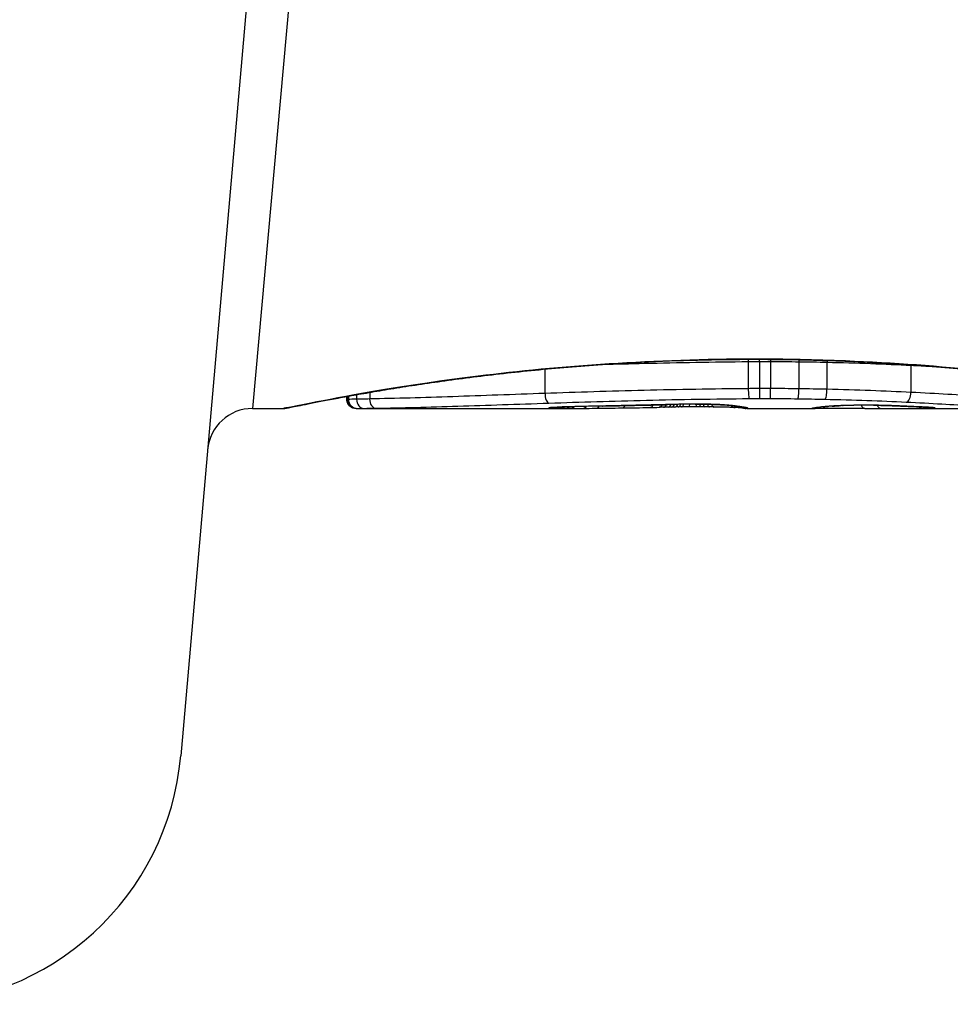
# Model space of a CAD drawing. Units: millimetres. Extents: x -4495 to 10186, y 3866 to 8369.
# Drawn here: x 3093 to 3103, y 5402 to 5413 of the extents above; entities that cross this region are included whole.
import ezdxf

# ---------------------------------------------------------------- set-up
doc = ezdxf.new("R2010")
doc.units = ezdxf.units.MM
doc.layers.add('SW_Toestellen', color=2, linetype='Continuous')

msp = doc.modelspace()

# ---------------------------------------------------------------- linework, layer by layer
at = {"layer": 'SW_Toestellen'}
for p, q in [((3095.762, 5418.889), (3094.548, 5405.022)), ((3096.208, 5418.56), (3095.341, 5408.85)), ((3100.805, 5409.367), (3100.805, 5409.068)), ((3100.869, 5409.392), (3100.869, 5409.394)), ((3100.927, 5409.368), (3100.927, 5409.069)), ((3101.05, 5409.368), (3101.05, 5409.069)), ((3101.363, 5409.365), (3101.363, 5409.067)), ((3101.672, 5409.36), (3101.672, 5409.061)), ((3102.598, 5409.326), (3102.598, 5409.027)), ((3098.563, 5409.284), (3098.563, 5409.016)), ((3096.38, 5408.95), (3096.38, 5408.983)), ((3096.382, 5408.983), (3096.382, 5408.95)), ((3096.397, 5408.986), (3096.397, 5408.95)), ((3096.486, 5409.002), (3096.486, 5408.952)), ((3096.631, 5409.027), (3096.631, 5408.955)), ((3099.87, 5408.864), (3099.821, 5408.863)), ((3099.92, 5408.865), (3099.87, 5408.864)), ((3095.341, 5408.85), (3095.681, 5408.85)), ((3096.482, 5408.85), (3098.793, 5408.85)), ((3100.792, 5408.85), (3101.541, 5408.85)), ((3102.333, 5408.85), (3103.767, 5408.85))]:
    msp.add_line(p, q, dxfattribs=at)
for centre, radius, start, end in [((3095.341, 5408.35), 0.5, 90, 175), ((3091.56, 5405.284), 3, 270, 355)]:
    msp.add_arc(centre, radius, start, end, dxfattribs=at)
for centre, major_axis, ratio, start_param, end_param in [((3100.926, 5409.378), (0.0001, -0.1), 0.011478, 1.471377, 1.715061), ((3101.053, 5409.378), (-0.0002, -0.1), 0.023484, 4.573412, 4.811799), ((3101.376, 5409.375), (-0.0013, -0.1), 0.128813, 4.592604, 4.811659), ((3101.695, 5409.369), (-0.0023, -0.1), 0.224183, 4.619513, 4.811147), ((3102.65, 5409.333), (-0.0051, -0.0999), 0.523283, 4.757562, 4.807524), ((3098.607, 5409.009), (0.0034, -0.0999), 0.431458, 4.631429, 6.205599), ((3100.929, 5409.059), (0.0001, -0.1), 0.011632, 4.612971, 6.187916), ((3101.048, 5409.059), (-0.0002, -0.1), 0.023799, 0.095259, 1.670203), ((3101.35, 5409.057), (-0.0012, -0.1), 0.130515, 0.095072, 1.669946), ((3101.649, 5409.052), (-0.0022, -0.1), 0.227041, 0.094463, 1.669193), ((3102.545, 5409.021), (-0.0048, -0.0999), 0.528336, 0.090174, 1.663955), ((3096.482, 5408.95), (0.0001, -0.1), 0.994521, 4.711675, 6.282517), ((3096.494, 5408.95), (0.0012, -0.1), 0.970075, 4.700054, 6.271095), ((3096.57, 5408.951), (0.0015, -0.1), 0.835763, 4.692774, 6.264821), ((3096.698, 5408.953), (0.0015, -0.1), 0.676648, 4.687914, 6.260959), ((3098.659, 5408.951), (-0.002, -0.1), 0.920151, 0.022208, 0.53167), ((3098.695, 5408.95), (-0.001, -0.1), 0.862542, 0.011286, 0.564566), ((3098.736, 5408.95), (-0.0004, -0.1), 0.819017, 0.005335, 0.594146), ((3098.789, 5408.95), (0, -0.1), 0.772704, 0.000321, 0.621638), ((3098.844, 5408.95), (0.0003, -0.1), 0.738465, 0, 0.641817), ((3098.892, 5408.97), (0.0022, -0.1), 0.474623, 6.236673, 6.283185), ((3100.485, 5408.825), (3.349, 0.036), 0.02131, 1.9653, 2.065703), ((3098.978, 5408.951), (0.0007, -0.1), 0.672307, 0, 0.674414), ((3099.12, 5408.952), (0.0011, -0.1), 0.630063, 0, 0.697697), ((3099.195, 5408.977), (0.002, -0.1), 0.383913, 6.232345, 6.283185), ((3105.147, 5569.841), (-55.304, -152.857), 0.913601, 0.337452, 0.338458), ((3099.346, 5408.98), (0.0021, -0.1), 0.383777, 6.229526, 6.283185), ((3105.301, 5569.858), (-56.194, -152.61), 0.913268, 0.343629, 0.344634), ((3099.411, 5408.956), (0.0015, -0.1), 0.561569, 0, 0.727436), ((3101.713, 5408.961), (-4.101, -0.102), 0.014265, 0.974883, 1.063604), ((3099.497, 5408.983), (0.0022, -0.1), 0.383639, 6.226707, 6.283185), ((3112.197, 5414.173), (33.673, 2.672), 0.137063, 4.314882, 4.318276), ((3099.603, 5408.985), (0.0022, -0.1), 0.38053, 6.224818, 6.283185), ((3112.218, 5414.012), (33.699, 2.609), 0.132579, 4.318532, 4.321923), ((3099.709, 5408.988), (0.0023, -0.1), 0.377417, 6.22295, 6.283185), ((3109.288, 5411.33), (25.583, 1.424), 0.080376, 4.324207, 4.332948), ((3099.721, 5408.961), (0.0017, -0.1), 0.485735, 0, 0.754648), ((3098.038, 5409.081), (-3.475, 0.063), 0.062351, 2.07799, 2.110534), ((3099.819, 5408.963), (0.0019, -0.1), 0.514031, 0, 0.760824), ((3099.868, 5408.964), (0.002, -0.1), 0.514352, 0, 0.763107), ((3100.271, 5408.857), (0.739, 0.001), 0.055898, 1.858835, 2.067185), ((3099.918, 5408.965), (0.0021, -0.1), 0.514673, 0, 0.768284), ((3101.682, 5408.887), (-3.422, -0.064), 0.0035, 5.24069, 5.253072), ((3099.955, 5408.965), (0.0021, -0.1), 0.503985, 0, 0.771091), ((3100.522, 5408.843), (-1.119, -0.006), 0.026312, 5.202075, 5.242332), ((3099.994, 5408.966), (0.0019, -0.1), 0.468884, 0, 0.773173), ((3100.361, 5408.846), (-0.775, -0.002), 0.030872, 5.15313, 5.203007), ((3100.029, 5408.967), (0.0017, -0.1), 0.424481, 0, 0.774592), ((3100.231, 5408.852), (-0.469, -0.001), 0.034477, 5.064201, 5.154779), ((3100.059, 5408.996), (0.0018, -0.1), 0.281335, 6.218911, 6.283185), ((3100.261, 5408.855), (0.702, 0), 0.06098, 1.629556, 1.859064), ((3100.068, 5408.967), (0.0014, -0.1), 0.341656, 0, 0.776513), ((3100.195, 5408.855), (-0.363, 0), 0.037066, 4.834299, 5.065108), ((3100.15, 5408.968), (0.0005, -0.1), 0.120293, 0, 0.781303), ((3100.196, 5408.854), (-0.367, 0), 0.03843, 4.607137, 4.834328), ((3100.219, 5408.998), (0.0004, -0.1), 0.058116, 6.220253, 6.283185), ((3100.235, 5408.968), (-0.0004, -0.1), 0.103896, 5.496395, 6.283185), ((3100.185, 5408.851), (-0.469, 0), 0.037905, 4.506172, 4.607376), ((3100.282, 5408.968), (-0.0008, -0.1), 0.202964, 5.493986, 6.283185), ((3100.135, 5408.842), (-0.716, 0), 0.036544, 4.445701, 4.50677), ((3100.325, 5408.968), (-0.001, -0.1), 0.262001, 5.493276, 6.283185), ((3100.078, 5408.837), (-0.934, 0.001), 0.034531, 4.387958, 4.446066), ((3100.377, 5408.967), (-0.0013, -0.1), 0.317377, 5.495525, 6.283185), ((3099.825, 5408.82), (-1.731, 0.004), 0.029623, 4.358871, 4.388658), ((3100.426, 5408.966), (-0.0014, -0.1), 0.34544, 5.501779, 6.283185), ((3100.515, 5408.991), (-0.0052, -0.0999), 0.666861, 0, 0.078585), ((3100.664, 5408.96), (-0.0046, -0.0999), 0.847631, 5.604463, 6.283007), ((3100.668, 5408.977), (-0.0214, -0.0977), 0.976003, 0, 0.220294), ((3100.664, 5408.96), (-0.0046, -0.0999), 0.847631, 6.283007, 6.283186), ((3100.695, 5408.972), (-0.0152, -0.0988), 0.961844, 0, 0.158332), ((3090.735, 5413.845), (10.444, -4.92), 0.083115, 6.009509, 6.019714), ((3100.76, 5408.954), (-0.0171, -0.0985), 0.995072, 5.875069, 6.283185), ((3100.726, 5408.968), (-0.0141, -0.099), 0.96468, 0, 0.146453), ((3098.623, 5409.065), (2.16, -0.21), 0.011813, 0.195179, 0.258007), ((3100.787, 5408.95), (-0.005, -0.0999), 0.997518, 5.76909, 6.283185), ((3100.758, 5408.963), (-0.0156, -0.0988), 0.97833, 0, 0.159718), ((3100.801, 5408.951), (0.0621, -0.0784), 0.999865, 5.144762, 5.612979), ((3100.781, 5408.959), (-0.0205, -0.0979), 0.991304, 0, 0.208702), ((3100.798, 5408.954), (-0.0446, -0.0895), 0.999125, 0.108771, 0.462655), ((3101.595, 5408.965), (0.0118, -0.0993), 0.959539, 6.159608, 6.283185), ((3102.762, 5408.921), (-1.196, -0.064), 0.017953, 5.928722, 6.017098), ((3101.629, 5408.968), (0.0101, -0.0995), 0.93345, 6.174559, 6.283185), ((3101.676, 5408.972), (0.0078, -0.0997), 0.875536, 6.193869, 6.283185), ((3102.221, 5408.874), (0.606, 0.011), 0.031607, 2.497567, 2.657259), ((3101.73, 5408.976), (0.006, -0.0998), 0.792155, 6.206945, 6.283185), ((3101.995, 5408.873), (0.267, 0.001), 0.042499, 2.251983, 2.356838), ((3101.823, 5408.981), (0.0039, -0.0999), 0.616291, 6.219324, 6.283185), ((3102.181, 5408.864), (0.568, 0.003), 0.042612, 2.194508, 2.242941), ((3101.845, 5408.981), (0.0036, -0.0999), 0.578098, 6.220707, 6.283185), ((3102.134, 5408.864), (0.487, 0.002), 0.045888, 2.056259, 2.195818), ((3101.904, 5408.983), (0.0027, -0.1), 0.461088, 6.224063, 6.283185), ((3102.123, 5408.863), (0.463, 0.001), 0.049393, 1.907858, 2.056684), ((3101.968, 5408.985), (0.0019, -0.1), 0.326552, 6.226474, 6.283185), ((3102.106, 5408.864), (0.412, 0), 0.05343, 1.374945, 1.908304), ((3102.089, 5408.951), (-0.0004, -0.1), 0.542338, 5.420553, 6.283185), ((3102.187, 5408.985), (-0.0011, -0.1), 0.191822, 0, 0.055263), ((3102.265, 5408.95), (-0.0001, -0.1), 0.542727, 5.421671, 6.283185), ((3102.382, 5408.981), (-0.0036, -0.0999), 0.575497, 0, 0.062113), ((3102.604, 5408.972), (-0.0045, -0.0999), 0.725414, 0, 0.062202), ((3102.717, 5408.951), (0.0007, -0.1), 0.555312, 5.693694, 6.270555), ((3102.781, 5408.963), (-0.0058, -0.0998), 0.870132, 0, 0.066721), ((3102.054, 5408.876), (0.825, -0.022), 0.017388, 0.420065, 0.506964), ((3102.821, 5408.953), (0.0026, -0.1), 0.863983, 5.81242, 6.253188), ((3102.814, 5408.961), (-0.0066, -0.0998), 0.908443, 0, 0.072305), ((3098.624, 5408.959), (0.0108, -0.0994), 0.97109, 6.17162, 6.283185), ((3100.048, 5408.912), (-1.635, -0.048), 0.024309, 0.694268, 0.741896), ((3100.36, 5408.931), (-2.058, -0.062), 0.025185, 0.741909, 0.834369), ((3101.243, 5409.026), (-3.376, -0.131), 0.034823, 0.834327, 0.889588), ((3101.812, 5409.067), (-4.282, -0.163), 0.033652, 0.889705, 0.974577), ((3101.506, 5408.951), (0.0185, -0.0983), 0.999245, 6.097134, 6.283185), ((3101.518, 5408.953), (0.0187, -0.0982), 0.996516, 6.094925, 6.283185), ((3106.166, 5409.741), (-4.646, -0.89), 0.000125, 0.040512, 0.083513), ((3101.545, 5408.958), (0.0165, -0.0986), 0.988574, 6.115824, 6.283185), ((3094.624, 5488.297), (25.296, -76.642), 0.8271, 6.013088, 6.015688), ((3085.905, 5422.178), (-32.099, 7.705), 0.338787, 2.184793, 2.187238), ((3102.841, 5408.959), (-0.0085, -0.0996), 0.952572, 0, 0.089727), ((3102.864, 5408.956), (0.0715, -0.0699), 0.999555, 5.228453, 5.485799), ((3102.858, 5408.957), (-0.0136, -0.0991), 0.984278, 0, 0.139017)]:
    msp.add_ellipse(centre, major_axis=major_axis, ratio=ratio, start_param=start_param, end_param=end_param, dxfattribs=at)
for points, knots in [([(3095.681, 5408.85), (3095.685, 5408.85), (3095.686, 5408.85), (3095.692, 5408.851), (3095.694, 5408.851), (3095.704, 5408.852), (3095.708, 5408.853), (3095.727, 5408.857), (3095.743, 5408.86), (3095.786, 5408.868), (3095.812, 5408.873), (3095.875, 5408.886), (3095.911, 5408.893), (3095.994, 5408.91), (3096.041, 5408.919), (3096.144, 5408.939), (3096.2, 5408.949), (3096.322, 5408.972), (3096.388, 5408.984), (3096.528, 5409.009), (3096.603, 5409.022), (3096.76, 5409.049), (3096.843, 5409.063), (3097.018, 5409.091), (3097.109, 5409.105), (3097.298, 5409.133), (3097.397, 5409.147), (3097.601, 5409.175), (3097.706, 5409.189), (3097.923, 5409.216), (3098.035, 5409.229), (3098.263, 5409.254), (3098.38, 5409.266), (3098.619, 5409.289), (3098.741, 5409.3), (3098.988, 5409.321), (3099.114, 5409.33), (3099.369, 5409.347), (3099.498, 5409.354), (3099.831, 5409.371), (3100.037, 5409.379), (3100.452, 5409.389), (3100.661, 5409.392), (3100.869, 5409.392)], [0.8178583, 0.8178583, 0.8178583, 0.8178583, 0.8197963, 0.8197963, 0.8246972, 0.8246972, 0.8537714, 0.8537714, 0.8942057, 0.8942057, 0.93464, 0.93464, 0.9750744, 0.9750744, 1.0155087, 1.0155087, 1.055943, 1.055943, 1.0963773, 1.0963773, 1.1368116, 1.1368116, 1.1772459, 1.1772459, 1.2176802, 1.2176802, 1.2581145, 1.2581145, 1.2985488, 1.2985488, 1.3389831, 1.3389831, 1.3794174, 1.3794174, 1.4198517, 1.4198517, 1.460286, 1.460286, 1.5007204, 1.5007204, 1.5636324, 1.5636324, 1.6265444, 1.6265444, 1.6265444, 1.6265444]), ([(3100.869, 5409.394), (3099.787, 5409.394), (3098.706, 5409.315), (3097.035, 5409.108), (3096.41, 5408.993), (3095.812, 5408.876), (3095.688, 5408.851), (3095.682, 5408.851)], [-1.6265444, -1.6265444, -1.6265444, -1.6265444, -1.3017245, -1.3017245, -1.0086913, -1.0086913, -0.8178583, -0.8178583, -0.8178583, -0.8178583]), ([(3099.202, 5409.336), (3099.352, 5409.34), (3099.504, 5409.344), (3100.033, 5409.357), (3100.417, 5409.364), (3100.805, 5409.367)], [-0.1668663, -0.1668663, -0.1668663, -0.1668663, -0.1184874, -0.1184874, 0, 0, 0, 0]), ([(3100.805, 5409.367), (3100.825, 5409.367), (3100.846, 5409.367), (3100.887, 5409.368), (3100.907, 5409.368), (3100.927, 5409.368)], [-0.01335002, -0.01335002, -0.01335002, -0.01335002, -0.00667531, -0.00667531, 0, 0, 0, 0]), ([(3106.057, 5408.85), (3106.055, 5408.85), (3106.042, 5408.853), (3105.9, 5408.881), (3105.539, 5408.957), (3104.554, 5409.122), (3104.01, 5409.202), (3102.922, 5409.313), (3102.408, 5409.352), (3101.546, 5409.387), (3101.207, 5409.394), (3100.869, 5409.394)], [-0.8086764, -0.8086764, -0.8086764, -0.8086764, -0.7474523, -0.7474523, -0.4745891, -0.4745891, -0.2636606, -0.2636606, -0.1014079, -0.1014079, 0, 0, 0, 0]), ([(3100.869, 5409.392), (3101.004, 5409.392), (3101.138, 5409.391), (3101.406, 5409.387), (3101.539, 5409.383), (3101.804, 5409.375), (3101.936, 5409.369), (3102.197, 5409.357), (3102.327, 5409.349), (3102.582, 5409.333), (3102.709, 5409.324), (3102.957, 5409.304), (3103.079, 5409.293), (3103.319, 5409.27), (3103.437, 5409.258), (3103.667, 5409.233), (3103.779, 5409.22), (3103.997, 5409.194), (3104.103, 5409.18), (3104.308, 5409.152), (3104.408, 5409.138), (3104.599, 5409.11), (3104.691, 5409.095), (3104.867, 5409.067), (3104.951, 5409.054), (3105.111, 5409.027), (3105.186, 5409.013), (3105.329, 5408.988), (3105.395, 5408.976), (3105.519, 5408.953), (3105.577, 5408.942), (3105.682, 5408.922), (3105.729, 5408.913), (3105.815, 5408.896), (3105.852, 5408.888), (3105.934, 5408.872), (3105.971, 5408.865), (3106.01, 5408.857), (3106.02, 5408.855), (3106.031, 5408.853), (3106.035, 5408.852), (3106.039, 5408.852), (3106.041, 5408.851), (3106.045, 5408.851), (3106.045, 5408.85), (3106.057, 5408.85)], [0, 0, 0, 0, 0.0404338, 0.0404338, 0.0808676, 0.0808676, 0.1213015, 0.1213015, 0.1617353, 0.1617353, 0.2021691, 0.2021691, 0.2426029, 0.2426029, 0.2830368, 0.2830368, 0.3234706, 0.3234706, 0.3639044, 0.3639044, 0.4043382, 0.4043382, 0.444772, 0.444772, 0.4852059, 0.4852059, 0.5256397, 0.5256397, 0.5660735, 0.5660735, 0.6065073, 0.6065073, 0.6469412, 0.6469412, 0.687375, 0.687375, 0.7480257, 0.7480257, 0.7783511, 0.7783511, 0.7935138, 0.7935138, 0.8010951, 0.8010951, 0.8086764, 0.8086764, 0.8086764, 0.8086764]), ([(3100.927, 5409.368), (3100.948, 5409.368), (3100.968, 5409.368), (3101.009, 5409.368), (3101.03, 5409.368), (3101.05, 5409.368)], [-0.01264574, -0.01264574, -0.01264574, -0.01264574, -0.00632286, -0.00632286, 0, 0, 0, 0]), ([(3101.05, 5409.368), (3101.103, 5409.368), (3101.155, 5409.367), (3101.259, 5409.367), (3101.311, 5409.366), (3101.363, 5409.365)], [-0.03245658, -0.03245658, -0.03245658, -0.03245658, -0.01622728, -0.01622728, 0, 0, 0, 0]), ([(3101.363, 5409.365), (3101.415, 5409.365), (3101.467, 5409.364), (3101.57, 5409.362), (3101.621, 5409.361), (3101.672, 5409.36)], [-0.03235955, -0.03235955, -0.03235955, -0.03235955, -0.01617766, -0.01617766, 0, 0, 0, 0]), ([(3101.672, 5409.36), (3101.835, 5409.356), (3101.996, 5409.351), (3102.306, 5409.34), (3102.455, 5409.333), (3102.598, 5409.326)], [-0.1037841, -0.1037841, -0.1037841, -0.1037841, -0.0518471, -0.0518471, 0, 0, 0, 0]), ([(3098.563, 5409.016), (3098.211, 5409.003), (3097.872, 5408.991), (3097.225, 5408.969), (3096.918, 5408.96), (3096.631, 5408.955)], [0, 0, 0, 0, 0.1156833, 0.1156833, 0.2312987, 0.2312987, 0.2312987, 0.2312987]), ([(3100.805, 5409.068), (3100.417, 5409.065), (3100.032, 5409.058), (3099.281, 5409.04), (3098.914, 5409.028), (3098.563, 5409.016)], [0, 0, 0, 0, 0.1149984, 0.1149984, 0.2299968, 0.2299968, 0.2299968, 0.2299968]), ([(3100.927, 5409.069), (3100.907, 5409.069), (3100.887, 5409.069), (3100.846, 5409.069), (3100.825, 5409.069), (3100.805, 5409.068)], [0, 0, 0, 0, 0.00560125, 0.00560125, 0.0112023, 0.0112023, 0.0112023, 0.0112023]), ([(3100.805, 5409.068), (3100.805, 5409.055), (3100.805, 5409.042), (3100.806, 5409.017), (3100.807, 5409.006), (3100.809, 5408.986), (3100.81, 5408.977), (3100.812, 5408.964), (3100.814, 5408.96), (3100.815, 5408.959), (3100.815, 5408.959), (3100.815, 5408.959)], [-0.01572716, -0.01572716, -0.01572716, -0.01572716, -0.01182123, -0.01182123, -0.00791501, -0.00791501, -0.00400817, -0.00400817, 0, 0, 0.00007311, 0.00007311, 0.00007311, 0.00007311]), ([(3101.05, 5409.069), (3101.03, 5409.069), (3101.009, 5409.069), (3100.968, 5409.069), (3100.948, 5409.069), (3100.927, 5409.069)], [0, 0, 0, 0, 0.00596914, 0.00596914, 0.01193829, 0.01193829, 0.01193829, 0.01193829]), ([(3101.363, 5409.067), (3101.311, 5409.067), (3101.259, 5409.068), (3101.155, 5409.069), (3101.103, 5409.069), (3101.05, 5409.069)], [0, 0, 0, 0, 0.01516031, 0.01516031, 0.0303212, 0.0303212, 0.0303212, 0.0303212]), ([(3101.672, 5409.061), (3101.621, 5409.062), (3101.57, 5409.063), (3101.467, 5409.065), (3101.415, 5409.066), (3101.363, 5409.067)], [0, 0, 0, 0, 0.01520582, 0.01520582, 0.03041284, 0.03041284, 0.03041284, 0.03041284]), ([(3102.598, 5409.027), (3102.455, 5409.035), (3102.306, 5409.041), (3101.996, 5409.053), (3101.836, 5409.058), (3101.672, 5409.061)], [0, 0, 0, 0, 0.04870495, 0.04870495, 0.09743561, 0.09743561, 0.09743561, 0.09743561]), ([(3103.356, 5408.984), (3103.247, 5408.99), (3103.129, 5408.998), (3102.876, 5409.013), (3102.74, 5409.02), (3102.598, 5409.027)], [0, 0, 0, 0, 0.04878925, 0.04878925, 0.09757849, 0.09757849, 0.09757849, 0.09757849]), ([(3096.382, 5408.95), (3096.381, 5408.95), (3096.38, 5408.95), (3096.38, 5408.95), (3096.38, 5408.95), (3096.38, 5408.95)], [0, 0, 0, 0, 0.003384116, 0.003384116, 0.004296465, 0.004296465, 0.004296465, 0.004296465]), ([(3096.482, 5408.85), (3096.481, 5408.85), (3096.481, 5408.85), (3096.48, 5408.85), (3096.48, 5408.85), (3096.479, 5408.85), (3096.478, 5408.85), (3096.477, 5408.85), (3096.477, 5408.85), (3096.475, 5408.85), (3096.475, 5408.85), (3096.473, 5408.85), (3096.472, 5408.85), (3096.469, 5408.851), (3096.467, 5408.851), (3096.461, 5408.852), (3096.459, 5408.852), (3096.45, 5408.855), (3096.444, 5408.855), (3096.427, 5408.865), (3096.421, 5408.868), (3096.41, 5408.878), (3096.405, 5408.883), (3096.394, 5408.897), (3096.387, 5408.909), (3096.381, 5408.932), (3096.38, 5408.941), (3096.38, 5408.95)], [0.00016932, 0.00016932, 0.00016932, 0.00016932, 0.000994749, 0.000994749, 0.001820178, 0.001820178, 0.002645607, 0.002645607, 0.003058322, 0.003058322, 0.003336249, 0.003336249, 0.003668827, 0.003668827, 0.003908054, 0.003908054, 0.004048751, 0.004048751, 0.004172608, 0.004172608, 0.004217957, 0.004217957, 0.004242805, 0.004242805, 0.004277802, 0.004277802, 0.004296465, 0.004296465, 0.004296465, 0.004296465]), ([(3096.397, 5408.95), (3096.394, 5408.95), (3096.391, 5408.95), (3096.386, 5408.95), (3096.384, 5408.95), (3096.382, 5408.95)], [0, 0, 0, 0, 0.003509592, 0.003509592, 0.007019184, 0.007019184, 0.007019184, 0.007019184]), ([(3096.486, 5408.952), (3096.466, 5408.952), (3096.448, 5408.951), (3096.418, 5408.951), (3096.406, 5408.95), (3096.397, 5408.95)], [0, 0, 0, 0, 0.00945322, 0.00945322, 0.01889913, 0.01889913, 0.01889913, 0.01889913]), ([(3096.631, 5408.955), (3096.603, 5408.954), (3096.577, 5408.954), (3096.529, 5408.953), (3096.507, 5408.952), (3096.486, 5408.952)], [0, 0, 0, 0, 0.00996162, 0.00996162, 0.0199164, 0.0199164, 0.0199164, 0.0199164]), ([(3096.698, 5408.853), (3096.982, 5408.858), (3097.285, 5408.866), (3097.924, 5408.886), (3098.259, 5408.898), (3098.607, 5408.909)], [-0.2312987, -0.2312987, -0.2312987, -0.2312987, -0.1156833, -0.1156833, 0, 0, 0, 0]), ([(3098.607, 5408.909), (3098.952, 5408.921), (3099.313, 5408.932), (3100.053, 5408.95), (3100.432, 5408.956), (3100.813, 5408.959), (3100.814, 5408.959), (3100.815, 5408.959), (3100.815, 5408.959)], [-0.2299968, -0.2299968, -0.2299968, -0.2299968, -0.1149984, -0.1149984, 0, 0, 0, 0.0001766, 0.0001766, 0.0001766, 0.0001766]), ([(3098.892, 5408.87), (3098.839, 5408.869), (3098.792, 5408.868), (3098.713, 5408.865), (3098.682, 5408.863), (3098.644, 5408.86), (3098.632, 5408.86), (3098.624, 5408.859)], [-0.04503682, -0.04503682, -0.04503682, -0.04503682, -0.02718195, -0.02718195, -0.0104546, -0.0104546, 0, 0, 0, 0]), ([(3098.635, 5408.859), (3098.64, 5408.86), (3098.649, 5408.86), (3098.671, 5408.862), (3098.684, 5408.863), (3098.716, 5408.864), (3098.734, 5408.865), (3098.774, 5408.867), (3098.796, 5408.868), (3098.843, 5408.869), (3098.868, 5408.87), (3098.894, 5408.87)], [0, 0, 0, 0, 0.00900736, 0.00900736, 0.01801473, 0.01801473, 0.02702209, 0.02702209, 0.03602946, 0.03602946, 0.04503682, 0.04503682, 0.04503682, 0.04503682]), ([(3099.195, 5408.877), (3099.144, 5408.876), (3099.092, 5408.875), (3098.991, 5408.873), (3098.941, 5408.871), (3098.892, 5408.87)], [-0.03365376, -0.03365376, -0.03365376, -0.03365376, -0.01682564, -0.01682564, 0, 0, 0, 0]), ([(3099.346, 5408.88), (3099.321, 5408.879), (3099.296, 5408.879), (3099.246, 5408.878), (3099.22, 5408.877), (3099.195, 5408.877)], [-0.01634173, -0.01634173, -0.01634173, -0.01634173, -0.00817087, -0.00817087, 0, 0, 0, 0]), ([(3099.497, 5408.883), (3099.472, 5408.882), (3099.447, 5408.882), (3099.396, 5408.881), (3099.371, 5408.88), (3099.346, 5408.88)], [-0.01634174, -0.01634174, -0.01634174, -0.01634174, -0.00817087, -0.00817087, 0, 0, 0, 0]), ([(3099.603, 5408.885), (3099.585, 5408.885), (3099.568, 5408.885), (3099.532, 5408.884), (3099.515, 5408.883), (3099.497, 5408.883)], [-0.01145807, -0.01145807, -0.01145807, -0.01145807, -0.00572902, -0.00572902, 0, 0, 0, 0]), ([(3099.709, 5408.888), (3099.691, 5408.887), (3099.674, 5408.887), (3099.638, 5408.886), (3099.621, 5408.886), (3099.603, 5408.885)], [-0.01145818, -0.01145818, -0.01145818, -0.01145818, -0.00572908, -0.00572908, 0, 0, 0, 0]), ([(3099.916, 5408.893), (3099.883, 5408.892), (3099.849, 5408.891), (3099.78, 5408.889), (3099.744, 5408.889), (3099.709, 5408.888)], [-0.02235269, -0.02235269, -0.02235269, -0.02235269, -0.01146936, -0.01146936, 0, 0, 0, 0]), ([(3100.059, 5408.896), (3100.034, 5408.896), (3100.008, 5408.895), (3099.96, 5408.894), (3099.938, 5408.893), (3099.916, 5408.893)], [-0.01611114, -0.01611114, -0.01611114, -0.01611114, -0.00805557, -0.00805557, -0.00062837, -0.00062837, -0.00062837, -0.00062837]), ([(3099.916, 5408.893), (3099.916, 5408.893), (3099.916, 5408.892), (3099.917, 5408.892), (3099.918, 5408.892), (3099.919, 5408.892)], [-0.0000731827, -0.0000731827, -0.0000731827, -0.0000731827, 0, 0, 0.0006007018, 0.0006007018, 0.0006007018, 0.0006007018]), ([(3100.219, 5408.898), (3100.192, 5408.898), (3100.165, 5408.898), (3100.112, 5408.897), (3100.085, 5408.897), (3100.059, 5408.896)], [-0.01624227, -0.01624227, -0.01624227, -0.01624227, -0.00812076, -0.00812076, 0, 0, 0, 0]), ([(3100.515, 5408.892), (3100.486, 5408.893), (3100.454, 5408.894), (3100.381, 5408.896), (3100.34, 5408.897), (3100.272, 5408.898), (3100.245, 5408.898), (3100.219, 5408.898)], [-0.03217474, -0.03217474, -0.03217474, -0.03217474, -0.02065922, -0.02065922, -0.00794585, -0.00794585, 0, 0, 0, 0]), ([(3100.219, 5408.898), (3100.24, 5408.898), (3100.262, 5408.898), (3100.304, 5408.897), (3100.324, 5408.897), (3100.365, 5408.896), (3100.385, 5408.896), (3100.424, 5408.895), (3100.442, 5408.894), (3100.477, 5408.893), (3100.494, 5408.892), (3100.51, 5408.891)], [0, 0, 0, 0, 0.00643495, 0.00643495, 0.01286989, 0.01286989, 0.01930484, 0.01930484, 0.02573979, 0.02573979, 0.03217474, 0.03217474, 0.03217474, 0.03217474]), ([(3100.66, 5408.86), (3100.649, 5408.861), (3100.637, 5408.861), (3100.611, 5408.862), (3100.597, 5408.863), (3100.567, 5408.863), (3100.551, 5408.864), (3100.517, 5408.865), (3100.499, 5408.865), (3100.463, 5408.866), (3100.444, 5408.866), (3100.424, 5408.866)], [0.00002512, 0.00002512, 0.00002512, 0.00002512, 0.0062945, 0.0062945, 0.01256389, 0.01256389, 0.01883327, 0.01883327, 0.02510266, 0.02510266, 0.03137204, 0.03137204, 0.03137204, 0.03137204]), ([(3100.51, 5408.891), (3100.525, 5408.891), (3100.539, 5408.89), (3100.565, 5408.888), (3100.577, 5408.887), (3100.599, 5408.885), (3100.608, 5408.885), (3100.625, 5408.883), (3100.632, 5408.882), (3100.642, 5408.881), (3100.646, 5408.88), (3100.647, 5408.88)], [0, 0, 0, 0, 0.00619686, 0.00619686, 0.01239371, 0.01239371, 0.01859057, 0.01859057, 0.02478742, 0.02478742, 0.03098428, 0.03098428, 0.03098428, 0.03098428]), ([(3100.668, 5408.877), (3100.657, 5408.88), (3100.638, 5408.882), (3100.586, 5408.887), (3100.553, 5408.889), (3100.515, 5408.892)], [-0.03098428, -0.03098428, -0.03098428, -0.03098428, -0.01549547, -0.01549547, 0, 0, 0, 0]), ([(3100.647, 5408.88), (3100.649, 5408.879), (3100.651, 5408.879), (3100.655, 5408.878), (3100.657, 5408.877), (3100.662, 5408.877), (3100.664, 5408.876), (3100.668, 5408.875), (3100.671, 5408.875), (3100.675, 5408.874), (3100.677, 5408.874), (3100.68, 5408.874)], [0, 0, 0, 0, 0.00221059, 0.00221059, 0.00442119, 0.00442119, 0.00663178, 0.00663178, 0.00884238, 0.00884238, 0.01105297, 0.01105297, 0.01105297, 0.01105297]), ([(3100.744, 5408.855), (3100.744, 5408.855), (3100.743, 5408.855), (3100.742, 5408.855), (3100.739, 5408.855), (3100.73, 5408.856), (3100.725, 5408.856), (3100.713, 5408.857), (3100.705, 5408.858), (3100.689, 5408.859), (3100.68, 5408.859), (3100.667, 5408.86), (3100.663, 5408.86), (3100.66, 5408.86)], [0.00207878, 0.00207878, 0.00207878, 0.00207878, 0.00381825, 0.00381825, 0.00978242, 0.00978242, 0.01574659, 0.01574659, 0.02171077, 0.02171077, 0.02767494, 0.02767494, 0.02982087, 0.02982087, 0.02982087, 0.02982087]), ([(3100.695, 5408.873), (3100.69, 5408.873), (3100.685, 5408.874), (3100.676, 5408.876), (3100.672, 5408.877), (3100.668, 5408.877)], [-0.01105297, -0.01105297, -0.01105297, -0.01105297, -0.0055263, -0.0055263, 0, 0, 0, 0]), ([(3100.726, 5408.868), (3100.721, 5408.869), (3100.716, 5408.869), (3100.705, 5408.871), (3100.7, 5408.872), (3100.695, 5408.873)], [-0.01175139, -0.01175139, -0.01175139, -0.01175139, -0.00587573, -0.00587573, 0, 0, 0, 0]), ([(3100.758, 5408.863), (3100.753, 5408.864), (3100.748, 5408.865), (3100.738, 5408.866), (3100.732, 5408.867), (3100.726, 5408.868)], [-0.01367087, -0.01367087, -0.01367087, -0.01367087, -0.0068356, -0.0068356, 0, 0, 0, 0]), ([(3100.742, 5408.864), (3100.744, 5408.864), (3100.746, 5408.864), (3100.749, 5408.863), (3100.75, 5408.863), (3100.753, 5408.863), (3100.754, 5408.862), (3100.756, 5408.862), (3100.757, 5408.862), (3100.759, 5408.861), (3100.76, 5408.861), (3100.76, 5408.861)], [0, 0, 0, 0, 0.00277127, 0.00277127, 0.00554255, 0.00554255, 0.00831382, 0.00831382, 0.01108509, 0.01108509, 0.01385637, 0.01385637, 0.01385637, 0.01385637]), ([(3100.781, 5408.859), (3100.778, 5408.86), (3100.775, 5408.86), (3100.767, 5408.862), (3100.763, 5408.862), (3100.758, 5408.863)], [-0.01385637, -0.01385637, -0.01385637, -0.01385637, -0.00692833, -0.00692833, 0, 0, 0, 0]), ([(3100.76, 5408.861), (3100.762, 5408.861), (3100.763, 5408.861), (3100.764, 5408.86), (3100.765, 5408.86), (3100.765, 5408.86), (3100.766, 5408.86), (3100.766, 5408.86)], [0, 0, 0, 0, 0.00416292, 0.00416292, 0.00832584, 0.00832584, 0.01013151, 0.01013151, 0.01013151, 0.01013151]), ([(3100.815, 5408.959), (3100.816, 5408.959), (3100.816, 5408.959), (3100.817, 5408.959), (3100.835, 5408.959), (3100.854, 5408.959), (3100.891, 5408.96), (3100.91, 5408.96), (3100.929, 5408.96)], [-0.0113723, -0.0113723, -0.0113723, -0.0113723, -0.0112023, -0.0112023, -0.0112023, -0.00560125, -0.00560125, 0, 0, 0, 0]), ([(3100.929, 5408.96), (3100.949, 5408.96), (3100.968, 5408.96), (3101.008, 5408.96), (3101.028, 5408.96), (3101.048, 5408.96)], [-0.01193829, -0.01193829, -0.01193829, -0.01193829, -0.00596914, -0.00596914, 0, 0, 0, 0]), ([(3101.048, 5408.96), (3101.099, 5408.96), (3101.149, 5408.959), (3101.25, 5408.959), (3101.3, 5408.958), (3101.35, 5408.957)], [-0.0303212, -0.0303212, -0.0303212, -0.0303212, -0.01516031, -0.01516031, 0, 0, 0, 0]), ([(3101.35, 5408.957), (3101.4, 5408.957), (3101.451, 5408.956), (3101.55, 5408.954), (3101.6, 5408.953), (3101.649, 5408.952)], [-0.03041284, -0.03041284, -0.03041284, -0.03041284, -0.01520582, -0.01520582, 0, 0, 0, 0]), ([(3101.595, 5408.865), (3101.584, 5408.863), (3101.575, 5408.862), (3101.558, 5408.86), (3101.551, 5408.859), (3101.545, 5408.858)], [-0.02371045, -0.02371045, -0.02371045, -0.02371045, -0.01185466, -0.01185466, 0, 0, 0, 0]), ([(3101.561, 5408.859), (3101.563, 5408.859), (3101.565, 5408.86), (3101.57, 5408.86), (3101.572, 5408.861), (3101.578, 5408.862), (3101.581, 5408.862), (3101.588, 5408.863), (3101.591, 5408.863), (3101.599, 5408.864), (3101.603, 5408.865), (3101.607, 5408.865)], [0, 0, 0, 0, 0.00474209, 0.00474209, 0.00948418, 0.00948418, 0.01422627, 0.01422627, 0.01896836, 0.01896836, 0.02371045, 0.02371045, 0.02371045, 0.02371045]), ([(3101.629, 5408.868), (3101.623, 5408.868), (3101.617, 5408.867), (3101.606, 5408.866), (3101.6, 5408.865), (3101.595, 5408.865)], [-0.010639, -0.010639, -0.010639, -0.010639, -0.00531929, -0.00531929, 0, 0, 0, 0]), ([(3101.676, 5408.873), (3101.667, 5408.872), (3101.659, 5408.871), (3101.643, 5408.87), (3101.636, 5408.869), (3101.629, 5408.868)], [-0.01119326, -0.01119326, -0.01119326, -0.01119326, -0.00559625, -0.00559625, 0, 0, 0, 0]), ([(3101.639, 5408.869), (3101.642, 5408.869), (3101.645, 5408.869), (3101.65, 5408.87), (3101.653, 5408.87), (3101.658, 5408.871), (3101.661, 5408.871), (3101.668, 5408.871), (3101.671, 5408.872), (3101.677, 5408.872), (3101.681, 5408.872), (3101.684, 5408.873)], [0, 0, 0, 0, 0.00223865, 0.00223865, 0.00447731, 0.00447731, 0.00671596, 0.00671596, 0.00895461, 0.00895461, 0.01119326, 0.01119326, 0.01119326, 0.01119326]), ([(3101.649, 5408.952), (3101.807, 5408.949), (3101.962, 5408.944), (3102.262, 5408.934), (3102.407, 5408.928), (3102.545, 5408.921)], [-0.09743561, -0.09743561, -0.09743561, -0.09743561, -0.04870495, -0.04870495, 0, 0, 0, 0]), ([(3101.73, 5408.876), (3101.72, 5408.876), (3101.71, 5408.875), (3101.693, 5408.874), (3101.684, 5408.873), (3101.676, 5408.873)], [-0.009779699, -0.009779699, -0.009779699, -0.009779699, -0.004889849, -0.004889849, 0, 0, 0, 0]), ([(3101.801, 5408.88), (3101.789, 5408.879), (3101.777, 5408.879), (3101.753, 5408.878), (3101.741, 5408.877), (3101.73, 5408.876)], [-0.01020467, -0.01020467, -0.01020467, -0.01020467, -0.00542718, -0.00542718, 0, 0, 0, 0]), ([(3101.736, 5408.876), (3101.74, 5408.877), (3101.744, 5408.877), (3101.752, 5408.877), (3101.757, 5408.877), (3101.766, 5408.878), (3101.771, 5408.878), (3101.78, 5408.879), (3101.785, 5408.879), (3101.795, 5408.879), (3101.8, 5408.879), (3101.805, 5408.88)], [0, 0, 0, 0, 0.00204701, 0.00204701, 0.00409402, 0.00409402, 0.00614103, 0.00614103, 0.00818804, 0.00818804, 0.01023506, 0.01023506, 0.01023506, 0.01023506]), ([(3101.823, 5408.881), (3101.818, 5408.88), (3101.814, 5408.88), (3101.806, 5408.88), (3101.804, 5408.88), (3101.801, 5408.88)], [-0.003532686, -0.003532686, -0.003532686, -0.003532686, -0.001766343, -0.001766343, -0.000702336, -0.000702336, -0.000702336, -0.000702336]), ([(3101.801, 5408.88), (3101.801, 5408.88), (3101.802, 5408.88), (3101.803, 5408.88), (3101.804, 5408.88), (3101.806, 5408.88)], [-0.0000730995, -0.0000730995, -0.0000730995, -0.0000730995, 0, 0, 0.0006142687, 0.0006142687, 0.0006142687, 0.0006142687]), ([(3101.845, 5408.881), (3101.841, 5408.881), (3101.837, 5408.881), (3101.83, 5408.881), (3101.826, 5408.881), (3101.823, 5408.881)], [-0.002779243, -0.002779243, -0.002779243, -0.002779243, -0.001389621, -0.001389621, 0, 0, 0, 0]), ([(3101.904, 5408.883), (3101.893, 5408.883), (3101.883, 5408.883), (3101.864, 5408.882), (3101.854, 5408.882), (3101.845, 5408.881)], [-0.006877293, -0.006877293, -0.006877293, -0.006877293, -0.003438646, -0.003438646, 0, 0, 0, 0]), ([(3101.968, 5408.885), (3101.957, 5408.885), (3101.946, 5408.884), (3101.924, 5408.884), (3101.914, 5408.884), (3101.904, 5408.883)], [-0.006972716, -0.006972716, -0.006972716, -0.006972716, -0.003486358, -0.003486358, 0, 0, 0, 0]), ([(3102.187, 5408.886), (3102.151, 5408.886), (3102.113, 5408.886), (3102.039, 5408.886), (3102.003, 5408.885), (3101.968, 5408.885)], [-0.02224922, -0.02224922, -0.02224922, -0.02224922, -0.01112437, -0.01112437, 0, 0, 0, 0]), ([(3102.186, 5408.885), (3102.2, 5408.885), (3102.213, 5408.885), (3102.24, 5408.885), (3102.254, 5408.885), (3102.28, 5408.884), (3102.293, 5408.884), (3102.318, 5408.883), (3102.331, 5408.883), (3102.355, 5408.882), (3102.367, 5408.882), (3102.378, 5408.881)], [0, 0, 0, 0, 0.00426623, 0.00426623, 0.00853245, 0.00853245, 0.01279868, 0.01279868, 0.0170649, 0.0170649, 0.02133113, 0.02133113, 0.02133113, 0.02133113]), ([(3102.382, 5408.881), (3102.353, 5408.882), (3102.321, 5408.883), (3102.256, 5408.885), (3102.222, 5408.885), (3102.187, 5408.886)], [-0.02133113, -0.02133113, -0.02133113, -0.02133113, -0.01066691, -0.01066691, 0, 0, 0, 0]), ([(3102.378, 5408.881), (3102.394, 5408.881), (3102.41, 5408.88), (3102.441, 5408.879), (3102.456, 5408.878), (3102.486, 5408.877), (3102.501, 5408.876), (3102.53, 5408.875), (3102.544, 5408.875), (3102.572, 5408.873), (3102.586, 5408.873), (3102.6, 5408.872)], [0.00000406, 0.00000406, 0.00000406, 0.00000406, 0.00589749, 0.00589749, 0.01179092, 0.01179092, 0.01768435, 0.01768435, 0.02357777, 0.02357777, 0.0294712, 0.0294712, 0.0294712, 0.0294712]), ([(3102.604, 5408.872), (3102.57, 5408.874), (3102.535, 5408.875), (3102.461, 5408.878), (3102.422, 5408.88), (3102.382, 5408.881)], [-0.0294712, -0.0294712, -0.0294712, -0.0294712, -0.01473799, -0.01473799, -0.00000431, -0.00000431, -0.00000431, -0.00000431]), ([(3102.545, 5408.921), (3102.683, 5408.914), (3102.814, 5408.907), (3103.059, 5408.894), (3103.173, 5408.887), (3103.278, 5408.881)], [-0.09757849, -0.09757849, -0.09757849, -0.09757849, -0.04878925, -0.04878925, -0.00021469, -0.00021469, -0.00021469, -0.00021469]), ([(3102.6, 5408.872), (3102.613, 5408.872), (3102.627, 5408.871), (3102.652, 5408.87), (3102.665, 5408.869), (3102.689, 5408.868), (3102.701, 5408.867), (3102.723, 5408.866), (3102.734, 5408.866), (3102.755, 5408.864), (3102.766, 5408.864), (3102.775, 5408.863)], [0, 0, 0, 0, 0.00597007, 0.00597007, 0.01194014, 0.01194014, 0.01791021, 0.01791021, 0.02388028, 0.02388028, 0.02985034, 0.02985034, 0.02985034, 0.02985034]), ([(3102.781, 5408.863), (3102.757, 5408.865), (3102.73, 5408.866), (3102.67, 5408.869), (3102.638, 5408.871), (3102.604, 5408.872)], [-0.02985034, -0.02985034, -0.02985034, -0.02985034, -0.01492787, -0.01492787, 0, 0, 0, 0]), ([(3102.814, 5408.861), (3102.809, 5408.861), (3102.804, 5408.862), (3102.793, 5408.862), (3102.787, 5408.863), (3102.781, 5408.863)], [-0.007202046, -0.007202046, -0.007202046, -0.007202046, -0.003601023, -0.003601023, 0, 0, 0, 0]), ([(3102.807, 5408.861), (3102.809, 5408.861), (3102.811, 5408.861), (3102.815, 5408.861), (3102.817, 5408.861), (3102.82, 5408.86), (3102.822, 5408.86), (3102.825, 5408.86), (3102.827, 5408.86), (3102.83, 5408.86), (3102.831, 5408.86), (3102.833, 5408.859)], [0, 0, 0, 0, 0.00151537, 0.00151537, 0.00303074, 0.00303074, 0.004546109, 0.004546109, 0.006061479, 0.006061479, 0.007576849, 0.007576849, 0.007576849, 0.007576849]), ([(3102.841, 5408.859), (3102.837, 5408.859), (3102.833, 5408.86), (3102.824, 5408.86), (3102.819, 5408.861), (3102.814, 5408.861)], [-0.007576849, -0.007576849, -0.007576849, -0.007576849, -0.003788424, -0.003788424, 0, 0, 0, 0]), ([(3096.482, 5408.85), (3096.483, 5408.85), (3096.485, 5408.85), (3096.489, 5408.85), (3096.491, 5408.85), (3096.494, 5408.85)], [-0.007019184, -0.007019184, -0.007019184, -0.007019184, -0.003509592, -0.003509592, 0, 0, 0, 0]), ([(3096.494, 5408.85), (3096.502, 5408.85), (3096.512, 5408.85), (3096.537, 5408.851), (3096.552, 5408.851), (3096.57, 5408.851)], [-0.01889913, -0.01889913, -0.01889913, -0.01889913, -0.00945322, -0.00945322, 0, 0, 0, 0]), ([(3096.57, 5408.851), (3096.588, 5408.852), (3096.608, 5408.852), (3096.651, 5408.853), (3096.674, 5408.853), (3096.698, 5408.853)], [-0.0199164, -0.0199164, -0.0199164, -0.0199164, -0.00996162, -0.00996162, 0, 0, 0, 0]), ([(3098.624, 5408.859), (3098.607, 5408.857), (3098.601, 5408.855), (3098.613, 5408.852), (3098.631, 5408.852), (3098.659, 5408.851)], [-0.04399559, -0.04399559, -0.04399559, -0.04399559, -0.02199908, -0.02199908, 0, 0, 0, 0]), ([(3098.628, 5408.858), (3098.628, 5408.858), (3098.628, 5408.858), (3098.63, 5408.859), (3098.632, 5408.859), (3098.634, 5408.859), (3098.635, 5408.859), (3098.635, 5408.859)], [0.037250347, 0.037250347, 0.037250347, 0.037250347, 0.040070725, 0.040070725, 0.043354689, 0.043354689, 0.04399559, 0.04399559, 0.04399559, 0.04399559]), ([(3098.659, 5408.851), (3098.665, 5408.851), (3098.67, 5408.851), (3098.682, 5408.851), (3098.689, 5408.851), (3098.695, 5408.85)], [-0.008058645, -0.008058645, -0.008058645, -0.008058645, -0.004029323, -0.004029323, 0, 0, 0, 0]), ([(3098.695, 5408.85), (3098.702, 5408.85), (3098.708, 5408.85), (3098.722, 5408.85), (3098.729, 5408.85), (3098.736, 5408.85)], [-0.007590145, -0.007590145, -0.007590145, -0.007590145, -0.003795073, -0.003795073, 0, 0, 0, 0]), ([(3098.736, 5408.85), (3098.745, 5408.85), (3098.753, 5408.85), (3098.771, 5408.85), (3098.78, 5408.85), (3098.789, 5408.85)], [-0.008647942, -0.008647942, -0.008647942, -0.008647942, -0.004323971, -0.004323971, 0, 0, 0, 0]), ([(3100.782, 5408.85), (3100.779, 5408.85), (3100.777, 5408.851), (3100.772, 5408.851), (3100.769, 5408.851), (3100.764, 5408.852), (3100.761, 5408.852), (3100.756, 5408.853), (3100.753, 5408.853), (3100.748, 5408.854), (3100.745, 5408.855), (3100.742, 5408.855)], [0, 0, 0, 0, 0.00655158, 0.00655158, 0.01310316, 0.01310316, 0.01965475, 0.01965475, 0.02620633, 0.02620633, 0.03275791, 0.03275791, 0.03275791, 0.03275791]), ([(3100.798, 5408.854), (3100.797, 5408.855), (3100.795, 5408.856), (3100.789, 5408.857), (3100.785, 5408.858), (3100.781, 5408.859)], [-0.02081459, -0.02081459, -0.02081459, -0.02081459, -0.01040744, -0.01040744, 0, 0, 0, 0]), ([(3100.792, 5408.85), (3100.792, 5408.85), (3100.791, 5408.85), (3100.79, 5408.85), (3100.789, 5408.85), (3100.787, 5408.85), (3100.787, 5408.85), (3100.785, 5408.85), (3100.785, 5408.85), (3100.783, 5408.85), (3100.783, 5408.85), (3100.782, 5408.85)], [0.024590106, 0.024590106, 0.024590106, 0.024590106, 0.026282247, 0.026282247, 0.027974388, 0.027974388, 0.029666529, 0.029666529, 0.03135867, 0.03135867, 0.033050811, 0.033050811, 0.033050811, 0.033050811]), ([(3100.792, 5408.85), (3100.794, 5408.85), (3100.795, 5408.85), (3100.799, 5408.85), (3100.8, 5408.851), (3100.801, 5408.851)], [-0.02459011, -0.02459011, -0.02459011, -0.02459011, -0.01652533, -0.01652533, 0, 0, 0, 0]), ([(3100.801, 5408.851), (3100.801, 5408.852), (3100.801, 5408.852), (3100.8, 5408.853), (3100.8, 5408.854), (3100.798, 5408.854)], [-0.02040959, -0.02040959, -0.02040959, -0.02040959, -0.01020481, -0.01020481, 0, 0, 0, 0]), ([(3101.518, 5408.853), (3101.515, 5408.852), (3101.513, 5408.852), (3101.509, 5408.851), (3101.507, 5408.851), (3101.506, 5408.851)], [-0.02033914, -0.02033914, -0.02033914, -0.02033914, -0.01016952, -0.01016952, 0, 0, 0, 0]), ([(3101.545, 5408.858), (3101.539, 5408.857), (3101.534, 5408.856), (3101.525, 5408.854), (3101.521, 5408.854), (3101.518, 5408.853)], [-0.02306297, -0.02306297, -0.02306297, -0.02306297, -0.01153132, -0.01153132, 0, 0, 0, 0]), ([(3101.537, 5408.855), (3101.538, 5408.855), (3101.539, 5408.855), (3101.541, 5408.856), (3101.543, 5408.856), (3101.546, 5408.856), (3101.547, 5408.857), (3101.551, 5408.857), (3101.553, 5408.858), (3101.557, 5408.858), (3101.559, 5408.859), (3101.561, 5408.859)], [0, 0, 0, 0, 0.00461259, 0.00461259, 0.00922519, 0.00922519, 0.01383778, 0.01383778, 0.01845037, 0.01845037, 0.02306297, 0.02306297, 0.02306297, 0.02306297]), ([(3102.089, 5408.851), (3102.055, 5408.851), (3102.017, 5408.851), (3101.939, 5408.851), (3101.899, 5408.851), (3101.818, 5408.851), (3101.779, 5408.851), (3101.704, 5408.851), (3101.669, 5408.851), (3101.607, 5408.85), (3101.581, 5408.85), (3101.553, 5408.85), (3101.546, 5408.85), (3101.541, 5408.85)], [0, 0, 0, 0, 0.012125, 0.012125, 0.02423156, 0.02423156, 0.03633478, 0.03633478, 0.04844536, 0.04844536, 0.06059128, 0.06059128, 0.0645992, 0.0645992, 0.0645992, 0.0645992]), ([(3102.333, 5408.85), (3102.386, 5408.85), (3102.439, 5408.85), (3102.567, 5408.85), (3102.642, 5408.851), (3102.717, 5408.851)], [-0.04602805, -0.04602805, -0.04602805, -0.04602805, -0.02704335, -0.02704335, 0, 0, 0, 0]), ([(3102.717, 5408.851), (3102.738, 5408.852), (3102.758, 5408.852), (3102.793, 5408.852), (3102.808, 5408.852), (3102.821, 5408.853)], [-0.01534757, -0.01534757, -0.01534757, -0.01534757, -0.00767339, -0.00767339, 0, 0, 0, 0]), ([(3102.821, 5408.853), (3102.835, 5408.853), (3102.845, 5408.854), (3102.859, 5408.854), (3102.863, 5408.855), (3102.864, 5408.856)], [-0.01580673, -0.01580673, -0.01580673, -0.01580673, -0.00790328, -0.00790328, 0, 0, 0, 0]), ([(3102.833, 5408.859), (3102.834, 5408.859), (3102.835, 5408.859), (3102.837, 5408.859), (3102.838, 5408.859), (3102.84, 5408.859), (3102.841, 5408.859), (3102.842, 5408.858), (3102.843, 5408.858), (3102.844, 5408.858), (3102.844, 5408.858), (3102.844, 5408.858)], [0, 0, 0, 0, 0.001388194, 0.001388194, 0.002776388, 0.002776388, 0.004164582, 0.004164582, 0.005552776, 0.005552776, 0.00694097, 0.00694097, 0.00694097, 0.00694097]), ([(3102.858, 5408.857), (3102.856, 5408.858), (3102.853, 5408.858), (3102.848, 5408.858), (3102.845, 5408.859), (3102.841, 5408.859)], [-0.00694097, -0.00694097, -0.00694097, -0.00694097, -0.003470485, -0.003470485, 0, 0, 0, 0]), ([(3102.864, 5408.856), (3102.864, 5408.856), (3102.864, 5408.856), (3102.862, 5408.857), (3102.86, 5408.857), (3102.858, 5408.857)], [-0.007575546, -0.007575546, -0.007575546, -0.007575546, -0.003787773, -0.003787773, 0, 0, 0, 0])]:
    msp.add_open_spline(points, degree=3, knots=knots, dxfattribs=at)
for points in [[(3100.805, 5409.392), (3100.805, 5409.384), (3100.805, 5409.375), (3100.805, 5409.367)], [(3102.598, 5409.326), (3102.673, 5409.323), (3102.746, 5409.319), (3102.817, 5409.315)], [(3096.482, 5408.85), (3096.482, 5408.85), (3096.482, 5408.85), (3096.482, 5408.85)], [(3098.789, 5408.85), (3098.79, 5408.85), (3098.791, 5408.85), (3098.793, 5408.85)], [(3101.506, 5408.851), (3101.504, 5408.85), (3101.516, 5408.85), (3101.541, 5408.85)]]:
    msp.add_open_spline(points, degree=3, dxfattribs=at)

doc.saveas('drawing.dxf')
